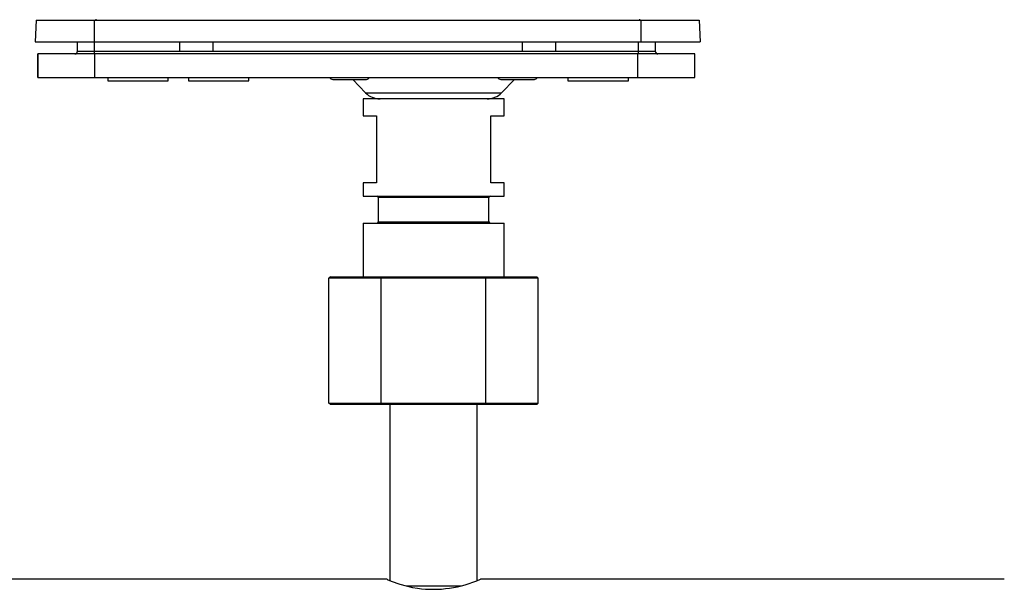
# Model space of a CAD drawing. Units: millimetres. Extents: x 0 to 11880, y 0 to 8400.
# Drawn here: x 1643 to 1790, y 6290 to 6375 of the extents above; entities that cross this region are included whole.
import ezdxf

# ---------------------------------------------------------------- set-up
doc = ezdxf.new("R2010")
doc.units = ezdxf.units.MM
doc.header["$LTSCALE"] = 20
doc.layers.add('AM_0', color=7, linetype='Continuous', lineweight=25)

msp = doc.modelspace()

# ---------------------------------------------------------------- linework, layer by layer
at = {"layer": 'AM_0'}
for p, q in [((1645.72, 6374.8), (1645.55, 6371.6)), ((1645.72, 6374.8), (1654.35, 6374.8)), ((1654.35, 6374.8), (1654.35, 6371.6)), ((1654.35, 6374.8), (1735.75, 6374.8)), ((1654.61, 6374.8), (1654.61, 6374.99)), ((1735.49, 6374.99), (1735.49, 6374.8)), ((1735.75, 6371.6), (1735.75, 6374.8)), ((1735.75, 6374.8), (1744.38, 6374.8)), ((1744.38, 6374.8), (1744.55, 6371.6)), ((1645.55, 6371.6), (1654.35, 6371.6)), ((1651.85, 6370.2), (1651.85, 6371.6)), ((1654.35, 6371.6), (1735.75, 6371.6)), ((1654.35, 6371.6), (1654.35, 6370.2)), ((1667.05, 6371.6), (1667.05, 6370.2)), ((1672.05, 6370.2), (1672.05, 6371.6)), ((1718.05, 6371.6), (1718.05, 6370.2)), ((1723.05, 6370.2), (1723.05, 6371.6)), ((1735.35, 6370.2), (1735.35, 6371.6)), ((1735.75, 6371.6), (1744.55, 6371.6)), ((1737.85, 6371.6), (1737.85, 6370.2)), ((1645.94, 6369.8), (1645.94, 6366.3)), ((1645.95, 6369.8), (1645.94, 6369.8)), ((1645.95, 6366.3), (1645.95, 6369.8)), ((1654.45, 6369.8), (1645.95, 6369.8)), ((1651.85, 6370.2), (1654.35, 6370.2)), ((1654.45, 6369.8), (1654.35, 6370.2)), ((1654.35, 6370.2), (1667.05, 6370.2)), ((1654.45, 6366.3), (1654.45, 6369.8)), ((1735.25, 6369.8), (1654.45, 6369.8)), ((1667.05, 6370.2), (1672.05, 6370.2)), ((1672.05, 6370.2), (1718.05, 6370.2)), ((1718.05, 6370.2), (1723.05, 6370.2)), ((1723.05, 6370.2), (1735.35, 6370.2)), ((1735.35, 6370.2), (1735.25, 6369.8)), ((1735.25, 6366.3), (1735.25, 6369.8)), ((1743.75, 6369.8), (1735.25, 6369.8)), ((1735.35, 6370.2), (1737.85, 6370.2)), ((1743.75, 6366.3), (1743.75, 6369.8)), ((1743.76, 6369.8), (1743.75, 6369.8)), ((1743.76, 6366.3), (1743.76, 6369.8)), ((1645.94, 6366.3), (1645.95, 6366.3)), ((1645.95, 6366.3), (1654.45, 6366.3)), ((1654.45, 6366.3), (1735.25, 6366.3)), ((1656.35, 6366.3), (1656.35, 6365.8)), ((1656.35, 6365.8), (1665.35, 6365.8)), ((1665.35, 6365.8), (1665.35, 6366.3)), ((1668.35, 6366.3), (1668.35, 6365.8)), ((1668.35, 6365.8), (1677.35, 6365.8)), ((1677.35, 6365.8), (1677.35, 6366.3)), ((1689.85, 6366), (1691.4, 6366)), ((1691.4, 6366), (1694.85, 6366)), ((1692.81, 6366), (1694.73, 6364.01)), ((1714.85, 6366), (1715.43, 6366)), ((1714.98, 6364.01), (1716.89, 6366)), ((1715.43, 6366), (1719.85, 6366)), ((1724.85, 6366.3), (1724.85, 6365.8)), ((1724.85, 6365.8), (1733.85, 6365.8)), ((1733.85, 6365.8), (1733.85, 6366.3)), ((1735.25, 6366.3), (1743.75, 6366.3)), ((1743.75, 6366.3), (1743.76, 6366.3)), ((1694.73, 6364.01), (1714.98, 6364.01)), ((1694.35, 6363.1), (1694.35, 6360.6)), ((1715.35, 6363.1), (1694.35, 6363.1)), ((1715.35, 6360.6), (1715.35, 6363.1)), ((1694.35, 6360.6), (1696.35, 6360.6)), ((1696.35, 6360.6), (1696.35, 6350.6)), ((1713.35, 6360.6), (1715.35, 6360.6)), ((1713.35, 6350.6), (1713.35, 6360.6)), ((1694.35, 6350.6), (1694.35, 6348.6)), ((1696.35, 6350.6), (1694.35, 6350.6)), ((1715.35, 6350.6), (1713.35, 6350.6)), ((1715.35, 6348.6), (1715.35, 6350.6)), ((1694.35, 6348.6), (1715.35, 6348.6)), ((1696.6, 6348.4), (1696.6, 6344.8)), ((1713.1, 6348.4), (1696.6, 6348.4)), ((1713.1, 6344.8), (1713.1, 6348.4)), ((1694.35, 6344.6), (1694.35, 6336.6)), ((1694.35, 6344.6), (1715.35, 6344.6)), ((1696.6, 6344.8), (1713.1, 6344.8)), ((1715.35, 6336.6), (1715.35, 6344.6)), ((1689.49, 6336.6), (1689.26, 6336.4)), ((1697.06, 6336.4), (1689.26, 6336.4)), ((1689.26, 6317.8), (1689.26, 6336.4)), ((1689.49, 6336.6), (1697.17, 6336.6)), ((1697.17, 6336.6), (1697.06, 6336.4)), ((1712.65, 6336.4), (1697.06, 6336.4)), ((1697.06, 6317.8), (1697.06, 6336.4)), ((1697.17, 6336.6), (1712.53, 6336.6)), ((1712.65, 6336.4), (1712.53, 6336.6)), ((1712.53, 6336.6), (1720.21, 6336.6)), ((1712.65, 6317.8), (1712.65, 6336.4)), ((1720.44, 6336.4), (1712.65, 6336.4)), ((1720.44, 6336.4), (1720.21, 6336.6)), ((1720.44, 6317.8), (1720.44, 6336.4)), ((1689.49, 6317.6), (1689.26, 6317.8)), ((1689.26, 6317.8), (1697.06, 6317.8)), ((1697.17, 6317.6), (1689.49, 6317.6)), ((1697.06, 6317.8), (1712.65, 6317.8)), ((1697.06, 6317.8), (1697.17, 6317.6)), ((1712.53, 6317.6), (1697.17, 6317.6)), ((1698.35, 6317.6), (1698.35, 6291.39)), ((1711.35, 6291.4), (1711.35, 6317.6)), ((1712.65, 6317.8), (1712.53, 6317.6)), ((1720.21, 6317.6), (1712.53, 6317.6)), ((1712.65, 6317.8), (1720.44, 6317.8)), ((1720.44, 6317.8), (1720.21, 6317.6)), ((1697.94, 6291.6), (1521.83, 6291.6)), ((1700.85, 6290.6), (1708.97, 6290.6)), ((1789.8, 6291.6), (1711.83, 6291.59))]:
    msp.add_line(p, q, dxfattribs=at)
at = {"layer": 'AM_0', "flags": 128}
msp.add_lwpolyline([(1697.94, 6291.6), (1697.92, 6291.57), (1698.56, 6291.31), (1699.82, 6290.87), (1701.73, 6290.38), (1702.46, 6290.25)], dxfattribs=at)
at = {"layer": 'AM_0'}
for centre, radius, start, end in [((1651.45, 6370.2), 0.4, 270, 0), ((1738.25, 6370.2), 0.4, 180, 270), ((1689.85, 6366.5), 0.5, 203.5782, 270), ((1694.85, 6366.5), 0.5, 270, 336.4218), ((1714.85, 6366.5), 0.5, 203.5782, 270), ((1719.85, 6366.5), 0.5, 270, 336.4218), ((1696.88, 6366.1), 3, 224, 270), ((1712.82, 6366.1), 3, 270, 316), ((1696.4, 6348.4), 0.2, 0, 90), ((1713.3, 6348.4), 0.2, 90, 180), ((1696.4, 6344.8), 0.2, 270, 0), ((1713.3, 6344.8), 0.2, 180, 270), ((1704.77, 6307.52), 17.43, 262.3793, 293.9113)]:
    msp.add_arc(centre, radius, start, end, dxfattribs=at)

doc.saveas('drawing.dxf')
